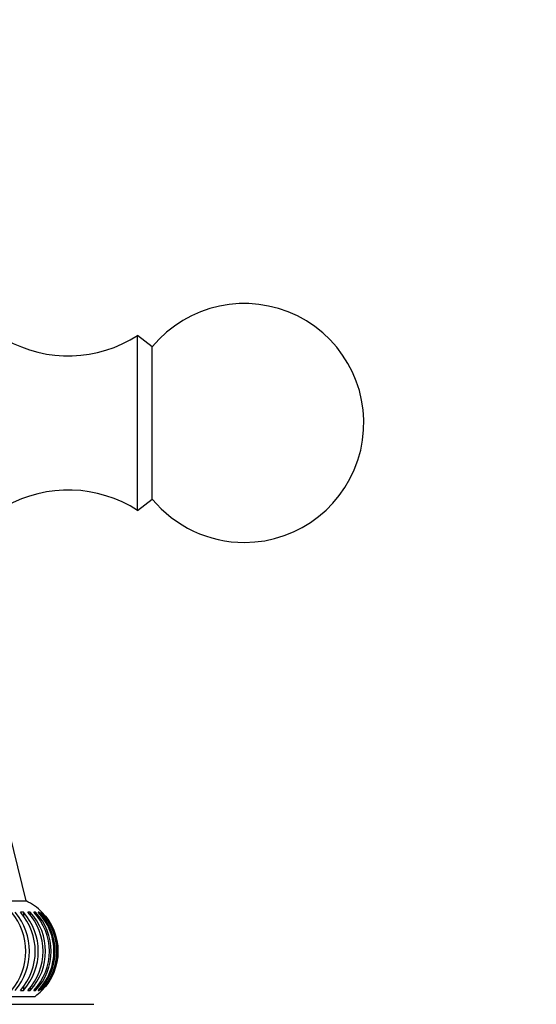
# Model space of a CAD drawing. Units: millimetres. Extents: x 0 to 744, y 0 to 1164.
# Drawn here: x 712 to 744, y 822 to 884 of the extents above; entities that cross this region are included whole.
import ezdxf
from ezdxf import colors
from ezdxf.entities.mleader import LeaderData, LeaderLine
from ezdxf.math import Vec2, Vec3

# ---------------------------------------------------------------- set-up
doc = ezdxf.new("R2010")
doc.units = ezdxf.units.MM
doc.layers.add('DV5_Défaut', color=7, linetype='Continuous')
doc.layers.add('Défaut', color=7, linetype='Continuous')

# ---------------------------------------------------------------- blocks, each defined once
blk = doc.blocks.new('_DOT')
at = {"color": 0}
blk.add_line((0, 0), (-1, 0), dxfattribs=at)
at = {"color": 0, "const_width": 0.333}
blk.add_lwpolyline([(-0.1665, 0, 1), (0.1665, 0, 1)], format="xyb", close=True, dxfattribs=at)
blk = doc.blocks.new('SE4')
at = {"layer": 'DV5_Défaut', "color": 7, "linetype": 'Continuous'}
for p, q in [((719.096, 853.326), (719.096, 864.326)), ((720.016, 863.606), (719.096, 864.326)), ((720.016, 854.047), (720.016, 863.606)), ((719.096, 853.326), (720.016, 854.047)), ((712.096, 828.815), (707.096, 849.153)), ((681.096, 828.815), (712.096, 828.815)), ((711.927, 828.11), (711.736, 828.11)), ((711.927, 828.11), (711.927, 827.861)), ((712.357, 828.11), (712.202, 828.11)), ((712.357, 828.11), (712.357, 827.915)), ((712.689, 828.11), (712.573, 828.11)), ((712.689, 828.11), (712.689, 827.966)), ((712.923, 828.11), (712.844, 828.11)), ((712.923, 828.11), (712.923, 828.015)), ((713.055, 828.11), (713.016, 828.11)), ((713.055, 828.11), (713.055, 828.063)), ((713.086, 828.11), (713.086, 828.112)), ((711.927, 823.454), (711.927, 823.195)), ((711.736, 823.195), (711.927, 823.195)), ((712.202, 823.195), (712.357, 823.195)), ((712.357, 823.398), (712.357, 823.195)), ((712.573, 823.195), (712.689, 823.195)), ((712.689, 823.345), (712.689, 823.195)), ((712.844, 823.195), (712.923, 823.195)), ((712.923, 823.294), (712.923, 823.195)), ((713.016, 823.195), (713.055, 823.195)), ((713.055, 823.244), (713.055, 823.195)), ((713.086, 823.195), (713.086, 823.195)), ((676.846, 822.326), (716.346, 822.326)), ((680.531, 822.826), (712.661, 822.826))]:
    blk.add_line(p, q, dxfattribs=at)
for centre, radius, start, end in [((725.796, 858.826), 7.5, 270, 140.40993), ((714.74, 871.036), 8, 240.46349, 302.992), ((714.74, 846.617), 8, 57.008, 119.53651), ((725.796, 858.826), 7.5, 219.59007, 270), ((710.596, 825.653), 3.5, 44.63598, 64.62307), ((708.263, 825.653), 3.811, 319.85118, 40.14882), ((708.49, 825.653), 3.811, 319.8518, 40.1482), ((708.959, 825.653), 3.708, 318.49416, 41.50584), ((709.15, 825.653), 3.708, 318.4948, 41.5052), ((709.532, 825.653), 3.629, 317.38138, 42.61862), ((709.686, 825.653), 3.629, 317.38204, 42.61796), ((709.982, 825.653), 3.571, 316.51454, 43.48546), ((710.098, 825.653), 3.571, 316.51521, 43.48479), ((710.309, 825.653), 3.531, 315.89473, 44.10527), ((710.387, 825.653), 3.531, 315.8954, 44.1046), ((710.513, 825.653), 3.507, 315.52261, 44.47739), ((710.553, 825.653), 3.507, 315.52329, 44.47671), ((710.596, 825.653), 3.5, 306.15285, 315.38012)]:
    blk.add_arc(centre, radius, start, end, dxfattribs=at)
blk.add_open_spline([(713.086, 828.11), (713.721, 827.467), (714.093, 826.562), (714.095, 824.751), (713.721, 823.839), (713.086, 823.195)], degree=3, knots=[0, 0, 0, 0, 0.5, 0.5, 1, 1, 1, 1], dxfattribs=at)

msp = doc.modelspace()

# ---------------------------------------------------------------- block references
at = {"layer": 'Défaut'}
msp.add_blockref('SE4', (0, 0), dxfattribs=at)

# ---------------------------------------------------------------- leaders
at = {"layer": 'Défaut', "color": 7, "linetype": 'Continuous'}
ml = msp.add_multileader_mtext('Standard', dxfattribs=at)
ml.set_content('{\\pxsm0.9;\\fSolid Edge ISO|b1||i0||c0|p34;\\W1.;04/04/2024\\P}', color=256)
ml.set_leader_properties()
ml.set_arrow_properties(name='DOT')
ml.build(insert=Vec2(0, 0))
ml.multileader.update_dxf_attribs({"leader_type": 0, "dogleg_length": 0, "arrow_head_size": 12})
ctx = ml.context
ctx.base_point, ctx.char_height, ctx.arrow_head_size = Vec3(656.602, 1157.093), 12, 12
notes = []
notes.append((ctx, [(0, (0, 0, 0), (0, 0), (1, 0), 1, [])]))
ctx.mtext.insert = Vec3(658.602, 1163.093)
for ctx, leaders in notes:
    for number, flags, end, landing, length, lines in leaders:
        leader = LeaderData()
        leader.index, (leader.has_last_leader_line, leader.has_dogleg_vector, leader.attachment_direction) = number, flags
        leader.last_leader_point, leader.dogleg_vector, leader.dogleg_length = Vec3(end), Vec3(landing), length
        for number, points, colour, breaks in lines:
            line = LeaderLine()
            line.index, line.vertices, line.color, line.breaks = number, Vec3.list(points), colors.encode_raw_color(colour), breaks
            leader.lines.append(line)
        ctx.leaders.append(leader)

doc.saveas('drawing.dxf')
